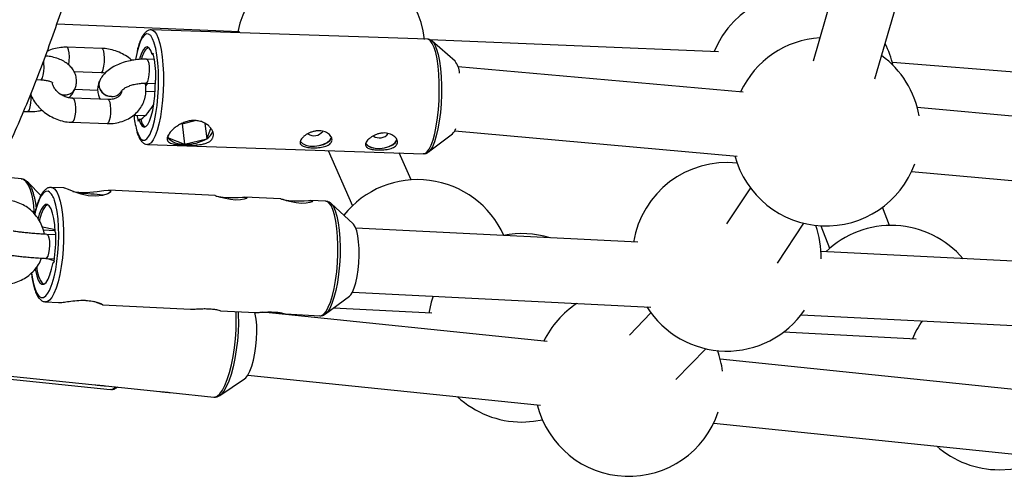
# Model space of a CAD drawing. Units: millimetres. Extents: x -3768 to 3001, y -2563 to 2539.
# Drawn here: x -1505 to -1259, y -410 to -296 of the extents above; entities that cross this region are included whole.
import ezdxf

# ---------------------------------------------------------------- set-up
doc = ezdxf.new("R2010")
doc.units = ezdxf.units.MM

msp = doc.modelspace()

# ---------------------------------------------------------------- linework, layer by layer
at = {"color": 7, "linetype": 'Continuous', "lineweight": 25}
for p, q in [((-1297.94, -274.57), (-1307.1, -306.2)), ((-1291.73, -310.65), (-1282.06, -277.27)), ((-1450.04, -298.89), (-1495.52, -296.99)), ((-1403.22, -300.74), (-1471.96, -298.43)), ((-1330.67, -303.88), (-1402.62, -300.88)), ((-1396.32, -306.21), (-1401.99, -301.26)), ((-1484.27, -303.06), (-1493.02, -302.77)), ((-1471.22, -305.81), (-1473.15, -305.75)), ((-1471.66, -304.36), (-1471.75, -304.58)), ((-1471.47, -304.58), (-1471.75, -304.58)), ((-1212.83, -312.56), (-1287.36, -306.54)), ((-1491.24, -308.83), (-1484.48, -309.06)), ((-1324.57, -313.95), (-1395.56, -307.62)), ((-1500.6, -310.84), (-1499.53, -310.87)), ((-1484.94, -311.3), (-1484.95, -311.31)), ((-1470.99, -311.02), (-1470.9, -310.81)), ((-1491.06, -313.24), (-1491.05, -313.23)), ((-1491.04, -313.19), (-1485.36, -313.43)), ((-1473.38, -312.31), (-1473.48, -311.74)), ((-1473.38, -312.33), (-1473.38, -312.31)), ((-1471.06, -313.85), (-1473.36, -313.77)), ((-1473.35, -311.74), (-1470.99, -311.82)), ((-1482.77, -315.79), (-1491.52, -315.5)), ((-1503.8, -318.76), (-1502.85, -318.79)), ((-1203.49, -324.76), (-1281.16, -317.83)), ((-1476.4, -319.67), (-1473.49, -319.77)), ((-1475.24, -321.19), (-1475.07, -320.79)), ((-1474.59, -320.81), (-1475.07, -320.79)), ((-1464.31, -321.84), (-1461.09, -321.05)), ((-1491.72, -321.49), (-1482.97, -321.79)), ((-1464.31, -321.84), (-1463.71, -326.94)), ((-1458.64, -321.81), (-1458.2, -325.57)), ((-1458.2, -325.57), (-1457.14, -323.04)), ((-1396.37, -323.61), (-1325.99, -329.89)), ((-1467.66, -324.56), (-1467.94, -325.24)), ((-1467.94, -325.24), (-1463.71, -326.94)), ((-1463.71, -326.94), (-1458.2, -325.57)), ((-1402.92, -328.89), (-1396.93, -324.33)), ((-1472.92, -327.01), (-1404.18, -329.32)), ((-1427.97, -328.52), (-1421.88, -342.3)), ((-1407.24, -335.83), (-1410.21, -329.12)), ((-1402.86, -328.85), (-1402.92, -328.89)), ((-1504.36, -335.62), (-1511.21, -334.94)), ((-1282.58, -333.76), (-1204.91, -340.69)), ((-1499.53, -339.76), (-1502.71, -336.47)), ((-1493.75, -337.87), (-1496.88, -337.71)), ((-1496.85, -337.71), (-1496.64, -337.75)), ((-1493.65, -337.9), (-1493.75, -337.9)), ((-1456.12, -339.77), (-1482.61, -338.43)), ((-1322.74, -337.84), (-1328.66, -346.78)), ((-1456.03, -339.81), (-1456.12, -339.78)), ((-1439.72, -340.6), (-1448.71, -340.15)), ((-1439.63, -340.64), (-1439.72, -340.61)), ((-1428.53, -341.17), (-1432.31, -340.98)), ((-1421.69, -346.79), (-1427.21, -341.76)), ((-1288.05, -347.22), (-1289.8, -342.65)), ((-1500.88, -343.51), (-1501.09, -344.33)), ((-1350.74, -351.41), (-1421.05, -347.85)), ((-1315.98, -356.61), (-1309.4, -346.67)), ((-1305.15, -347.3), (-1303, -352.92)), ((-1495.97, -348.56), (-1498.91, -348.41)), ((-1495.75, -349.55), (-1498, -349.44)), ((-1495.85, -348.91), (-1495.96, -348.88)), ((-1498.3, -355.43), (-1496.12, -355.54)), ((-1229.09, -357.56), (-1305.16, -353.71)), ((-1496.47, -356.45), (-1496.36, -356.48)), ((-1496.47, -356.45), (-1496.31, -356.46)), ((-1428.6, -369.28), (-1422.6, -364.83)), ((-1421.85, -363.83), (-1347.57, -367.59)), ((-1498.33, -366.27), (-1495.13, -366.43)), ((-1484.19, -366.99), (-1462.22, -368.1)), ((-1402.07, -369.13), (-1426.64, -367.82)), ((-1454.74, -368.48), (-1446.01, -368.92)), ((-1373.39, -376.15), (-1444.21, -368.85)), ((-1438.53, -369.3), (-1429.98, -369.73)), ((-1347.5, -369.04), (-1352.82, -374.55)), ((-1310.08, -369.49), (-1229.89, -373.54)), ((-1281.45, -375.55), (-1314.46, -373.8)), ((-1341.31, -385.66), (-1333.86, -377.95)), ((-1546.55, -381.45), (-1482.26, -388.12)), ((-1253.62, -388.5), (-1330.24, -380.6)), ((-1511.49, -384.33), (-1485.98, -386.96)), ((-1447.93, -384.55), (-1375.03, -392.07)), ((-1483.38, -387.23), (-1469.88, -388.62)), ((-1480.64, -387.67), (-1480.44, -387.53)), ((-1480.45, -387.53), (-1480.64, -387.67)), ((-1454.92, -389.61), (-1448.74, -385.49)), ((-1482.26, -388.12), (-1482.21, -388.13)), ((-1467.29, -388.89), (-1456.38, -390.01)), ((-1454.68, -389.43), (-1454.92, -389.61)), ((-1331.88, -396.52), (-1255.27, -404.41))]:
    msp.add_line(p, q, dxfattribs=at)
at = {"color": 8, "linetype": 'Continuous', "lineweight": 25}
for p, q in [((-1471.53, -304.37), (-1471.66, -304.36)), ((-1496.36, -356.48), (-1496.35, -356.48))]:
    msp.add_line(p, q, dxfattribs=at)
at = {"color": 8, "linetype": 'Continuous', "lineweight": 25, "flags": 128}
for points in [[(-1471.93, -298.43), (-1471.74, -298.46), (-1471.22, -298.8), (-1470.73, -299.48), (-1470.28, -300.48), (-1469.88, -301.79), (-1469.54, -303.36), (-1469.28, -305.17), (-1469.1, -307.16), (-1468.99, -309.29), (-1468.98, -311.5), (-1469.04, -313.74), (-1469.19, -315.96), (-1469.43, -318.1), (-1469.73, -320.1), (-1470.1, -321.92), (-1470.53, -323.52), (-1471.01, -324.85), (-1471.52, -325.88), (-1472.06, -326.59), (-1472.6, -326.96), (-1472.95, -327.01)], [(-1474.74, -301.4), (-1475.21, -302.71), (-1475.53, -303.89)], [(-1471.29, -301.62), (-1471.68, -300.63), (-1472.15, -299.87), (-1472.66, -299.46), (-1473.18, -299.42), (-1473.72, -299.73), (-1474.24, -300.4), (-1474.74, -301.4)], [(-1402.27, -327.17), (-1401.79, -325.84), (-1401.36, -324.24), (-1400.99, -322.42), (-1400.69, -320.41), (-1400.45, -318.27), (-1400.3, -316.06), (-1400.24, -313.81), (-1400.25, -311.6), (-1400.36, -309.47), (-1400.54, -307.48), (-1400.8, -305.68), (-1401.14, -304.1), (-1401.54, -302.8), (-1401.99, -301.79), (-1402.48, -301.11), (-1403, -300.78), (-1403.22, -300.74)], [(-1401.81, -301.44), (-1401.34, -302.14), (-1400.9, -303.21), (-1400.51, -304.58), (-1400.18, -306.23), (-1399.94, -308.1), (-1399.77, -310.15), (-1399.69, -312.34), (-1399.7, -314.59), (-1399.8, -316.85), (-1399.98, -319.07), (-1400.25, -321.18), (-1400.59, -323.14), (-1400.99, -324.88), (-1401.45, -326.37), (-1401.95, -327.57), (-1402.48, -328.44), (-1402.86, -328.85)], [(-1492.54, -307.21), (-1492.53, -307.18), (-1492.42, -306.19), (-1492.4, -305.15), (-1492.46, -304.18), (-1492.6, -303.41), (-1492.81, -302.92), (-1493.02, -302.77)], [(-1484.48, -309.06), (-1484.45, -309.06), (-1484.19, -308.84), (-1483.96, -308.29), (-1483.78, -307.47), (-1483.67, -306.48), (-1483.65, -305.44), (-1483.71, -304.48), (-1483.85, -303.7), (-1484.06, -303.21), (-1484.27, -303.06)], [(-1499.53, -310.87), (-1499.38, -310.81), (-1499.13, -310.42), (-1498.92, -309.72), (-1498.78, -308.81), (-1498.71, -307.78), (-1498.73, -306.76), (-1498.79, -306.09)], [(-1473.15, -305.75), (-1473.06, -305.78), (-1472.83, -306.1), (-1472.65, -306.74), (-1472.55, -307.63), (-1472.53, -308.65), (-1472.6, -309.68), (-1472.74, -310.6), (-1472.95, -311.29)], [(-1472.95, -311.29), (-1473.2, -311.68), (-1473.35, -311.74)], [(-1473.7, -311.74), (-1473.5, -311.97), (-1473.38, -312.33)], [(-1473.68, -311.74), (-1473.51, -311.96), (-1473.38, -312.31)], [(-1502.06, -314.49), (-1502.04, -314.68), (-1502.02, -315.7), (-1502.09, -316.73), (-1502.24, -317.65), (-1502.45, -318.34), (-1502.69, -318.73), (-1502.85, -318.79)], [(-1491.52, -315.5), (-1491.31, -315.65), (-1491.1, -316.14), (-1490.96, -316.91), (-1490.9, -317.88), (-1490.92, -318.92), (-1491.03, -319.91), (-1491.21, -320.73), (-1491.44, -321.28), (-1491.69, -321.49), (-1491.72, -321.49)], [(-1482.77, -315.79), (-1482.56, -315.94), (-1482.35, -316.43), (-1482.21, -317.21), (-1482.15, -318.17), (-1482.17, -319.21), (-1482.28, -320.2), (-1482.46, -321.02), (-1482.69, -321.57), (-1482.94, -321.79), (-1482.97, -321.79)], [(-1475.65, -323.38), (-1475.57, -323.65), (-1475.14, -324.74), (-1474.67, -325.5), (-1474.17, -325.9), (-1473.64, -325.95), (-1473.11, -325.64), (-1472.58, -324.97), (-1472.29, -324.44)], [(-1404.18, -329.32), (-1403.86, -329.27), (-1403.32, -328.91), (-1402.78, -328.2), (-1402.27, -327.17)], [(-1501.11, -344.22), (-1501.17, -343.36), (-1501.37, -341.45), (-1501.68, -339.76), (-1502.09, -338.31), (-1502.6, -337.15), (-1503.18, -336.3), (-1503.82, -335.78), (-1504.36, -335.62)], [(-1496.64, -337.75), (-1496.08, -338.1), (-1495.56, -338.79), (-1495.09, -339.81), (-1494.68, -341.13), (-1494.35, -342.71), (-1494.09, -344.52), (-1493.92, -346.52), (-1493.84, -348.65), (-1493.85, -350.87), (-1493.96, -353.11), (-1494.15, -355.32), (-1494.43, -357.45), (-1494.79, -359.45), (-1495.22, -361.26), (-1495.71, -362.85), (-1496.24, -364.17), (-1496.81, -365.19), (-1497.39, -365.88), (-1497.98, -366.23), (-1498.35, -366.27)], [(-1501.16, -339.96), (-1500.85, -341.68), (-1500.71, -342.89)], [(-1497.67, -338.7), (-1498.24, -338.71), (-1498.82, -339.08), (-1499.4, -339.8), (-1499.95, -340.85), (-1500.46, -342.21), (-1500.92, -343.83), (-1501.04, -344.36)], [(-1429.98, -369.73), (-1429.63, -369.69), (-1429.04, -369.34), (-1428.46, -368.64), (-1427.89, -367.62), (-1427.36, -366.31), (-1426.87, -364.72), (-1426.44, -362.91), (-1426.08, -360.91), (-1425.8, -358.78), (-1425.61, -356.56), (-1425.5, -354.32), (-1425.49, -352.11), (-1425.57, -349.98), (-1425.74, -347.98), (-1426, -346.17), (-1426.33, -344.58), (-1426.74, -343.27), (-1427.21, -342.25), (-1427.73, -341.56), (-1428.29, -341.21), (-1428.53, -341.17)], [(-1426.93, -342.05), (-1426.63, -342.52), (-1426.15, -343.57), (-1425.75, -344.92), (-1425.42, -346.55), (-1425.17, -348.41), (-1425.01, -350.46), (-1424.95, -352.63), (-1424.98, -354.88), (-1425.11, -357.14), (-1425.33, -359.36), (-1425.64, -361.48), (-1426.03, -363.45), (-1426.48, -365.2), (-1426.99, -366.71), (-1427.54, -367.92), (-1428.13, -368.82), (-1428.56, -369.25)], [(-1498, -349.44), (-1497.95, -349.45), (-1497.7, -349.71), (-1497.5, -350.29), (-1497.39, -351.14), (-1497.36, -352.14), (-1497.43, -353.18), (-1497.59, -354.13), (-1497.81, -354.87), (-1498.08, -355.32), (-1498.3, -355.43)], [(-1501.82, -359.06), (-1501.67, -360.15), (-1501.36, -361.76), (-1500.97, -363.1), (-1500.52, -364.13), (-1500.01, -364.83), (-1499.46, -365.19), (-1498.89, -365.18), (-1498.31, -364.81), (-1497.74, -364.08), (-1497.38, -363.43)], [(-1456.38, -390.01), (-1456.19, -390.02), (-1455.57, -389.79), (-1454.93, -389.22), (-1454.28, -388.32), (-1453.66, -387.12), (-1453.07, -385.63), (-1452.52, -383.9), (-1452.03, -381.97), (-1451.61, -379.89), (-1451.27, -377.71), (-1451.02, -375.48), (-1450.87, -373.26), (-1450.82, -371.1), (-1450.87, -369.05), (-1450.89, -368.67)], [(-1450.37, -368.7), (-1450.33, -369.46), (-1450.29, -371.55), (-1450.36, -373.74), (-1450.54, -376), (-1450.81, -378.24), (-1451.17, -380.43), (-1451.61, -382.49), (-1452.12, -384.39), (-1452.7, -386.06), (-1453.31, -387.47), (-1453.95, -388.58), (-1454.6, -389.36), (-1454.68, -389.43)]]:
    msp.add_lwpolyline(points, dxfattribs=at)
at = {"color": 7, "linetype": 'Continuous', "lineweight": 25, "flags": 128}
for points in [[(-1472.29, -324.44), (-1472.08, -323.97), (-1471.61, -322.66), (-1471.2, -321.08), (-1470.84, -319.27), (-1470.56, -317.28), (-1470.35, -315.16), (-1470.22, -312.98), (-1470.18, -310.79), (-1470.24, -308.65), (-1470.37, -306.62), (-1470.59, -304.75), (-1470.89, -303.11), (-1471.26, -301.72), (-1471.29, -301.62)], [(-1401.99, -301.26), (-1401.84, -301.4), (-1401.81, -301.44)], [(-1475.53, -303.89), (-1475.63, -304.29), (-1475.93, -305.79)], [(-1471.75, -304.58), (-1472.13, -303.59), (-1472.55, -302.95), (-1473.01, -302.7), (-1473.49, -302.82), (-1473.96, -303.33), (-1474.41, -304.2), (-1474.83, -305.4), (-1474.92, -305.72)], [(-1471.66, -304.36), (-1471.64, -304.33), (-1471.62, -304.3), (-1471.6, -304.29), (-1471.59, -304.29), (-1471.57, -304.3), (-1471.55, -304.32), (-1471.53, -304.36), (-1471.52, -304.4)], [(-1475.07, -320.79), (-1474.7, -321.78), (-1474.27, -322.41), (-1473.81, -322.67), (-1473.33, -322.55), (-1472.86, -322.04), (-1472.41, -321.17), (-1472, -319.97), (-1471.64, -318.5), (-1471.35, -316.79), (-1471.14, -314.93), (-1471.02, -312.98), (-1470.99, -311.02)], [(-1472.91, -311.76), (-1473.1, -312), (-1473.34, -312.31)], [(-1434.89, -326.21), (-1434.85, -326.3), (-1434.33, -326.81), (-1433.52, -327.2), (-1432.5, -327.42), (-1431.34, -327.46), (-1430.16, -327.31), (-1429.05, -326.99), (-1428.12, -326.52), (-1427.46, -325.95), (-1427.11, -325.33)], [(-1434.87, -326.16), (-1434.8, -326.28), (-1434.29, -326.79), (-1433.49, -327.18), (-1432.48, -327.4), (-1431.33, -327.43), (-1430.17, -327.29), (-1429.08, -326.97), (-1428.16, -326.51), (-1427.5, -325.94), (-1427.16, -325.33), (-1427.14, -325.25)], [(-1418.6, -326.76), (-1418.55, -326.84), (-1418.03, -327.36), (-1417.22, -327.75), (-1416.2, -327.97), (-1415.04, -328.01), (-1413.86, -327.86), (-1412.75, -327.54), (-1411.83, -327.07), (-1411.16, -326.5), (-1410.81, -325.88)], [(-1418.57, -326.71), (-1418.5, -326.83), (-1417.99, -327.34), (-1417.19, -327.72), (-1416.18, -327.94), (-1415.04, -327.98), (-1413.87, -327.84), (-1412.78, -327.52), (-1411.86, -327.06), (-1411.2, -326.49), (-1410.86, -325.87), (-1410.84, -325.8)], [(-1502.71, -336.47), (-1502.68, -336.5), (-1502.42, -336.82)], [(-1491.53, -338.72), (-1490.94, -338.86), (-1489.1, -339.01), (-1487.27, -338.95), (-1485.5, -338.75), (-1483.86, -338.52), (-1482.65, -338.43), (-1482.12, -338.56), (-1482.2, -338.88), (-1482.86, -339.31), (-1484.13, -339.74), (-1485.88, -339.93), (-1487.73, -339.8), (-1489.49, -339.41), (-1491.19, -338.85), (-1492.64, -338.28), (-1493.56, -337.93), (-1493.65, -337.9), (-1493.65, -337.9)], [(-1497.38, -363.43), (-1497.19, -363.03), (-1496.68, -361.68), (-1496.22, -360.06), (-1495.82, -358.21), (-1495.5, -356.2), (-1495.26, -354.07), (-1495.12, -351.88), (-1495.06, -349.7), (-1495.1, -347.57), (-1495.24, -345.57), (-1495.47, -343.74), (-1495.78, -342.13), (-1496.11, -340.95)], [(-1455.95, -339.84), (-1455.87, -339.87), (-1455.17, -340.03), (-1454.11, -340.19), (-1452.85, -340.27), (-1451.56, -340.27), (-1450.32, -340.21), (-1449.24, -340.15), (-1448.5, -340.16), (-1448.19, -340.27), (-1448.32, -340.46), (-1448.86, -340.68), (-1449.8, -340.85), (-1451, -340.89), (-1452.29, -340.77), (-1453.54, -340.53), (-1454.68, -340.23), (-1455.57, -339.95), (-1456.03, -339.81), (-1456.03, -339.81)], [(-1439.55, -340.67), (-1439.47, -340.69), (-1438.77, -340.86), (-1437.71, -341.02), (-1436.45, -341.1), (-1435.16, -341.1), (-1433.92, -341.04), (-1432.84, -340.98), (-1432.1, -340.99), (-1431.8, -341.1), (-1431.92, -341.29), (-1432.47, -341.51), (-1433.4, -341.68), (-1434.6, -341.72), (-1435.89, -341.6), (-1437.15, -341.36), (-1438.29, -341.06), (-1439.17, -340.78), (-1439.63, -340.64), (-1439.63, -340.64)], [(-1495.96, -348.88), (-1496.07, -347.08), (-1496.29, -345.47), (-1496.59, -344.11), (-1496.97, -343.05), (-1497.41, -342.33), (-1497.9, -341.98), (-1498.41, -342.02), (-1498.93, -342.45), (-1499.43, -343.24), (-1499.9, -344.36), (-1500.22, -345.41)], [(-1497.82, -342.01), (-1497.93, -342.05), (-1498.44, -342.47), (-1498.95, -343.26), (-1499.42, -344.39), (-1499.84, -345.8), (-1499.89, -346.01)], [(-1427.21, -341.76), (-1427.15, -341.81), (-1426.93, -342.05)], [(-1422.6, -364.83), (-1422.32, -364.56), (-1421.85, -363.83), (-1421.42, -362.8), (-1421.03, -361.49), (-1420.71, -359.97), (-1420.46, -358.28), (-1420.29, -356.5), (-1420.21, -354.7), (-1420.23, -352.93), (-1420.34, -351.27), (-1420.54, -349.79), (-1420.82, -348.54), (-1421.17, -347.56), (-1421.58, -346.9), (-1421.69, -346.79)], [(-1500.91, -358.04), (-1500.85, -358.42), (-1500.55, -359.78), (-1500.17, -360.84), (-1499.73, -361.55), (-1499.24, -361.9), (-1498.73, -361.86), (-1498.21, -361.44), (-1497.71, -360.65), (-1497.24, -359.52), (-1496.82, -358.1), (-1496.47, -356.45)], [(-1496.22, -356.18), (-1496.23, -356.25), (-1496.25, -356.31), (-1496.26, -356.36), (-1496.28, -356.41), (-1496.3, -356.44), (-1496.32, -356.47), (-1496.34, -356.48), (-1496.36, -356.48)], [(-1401.78, -364.85), (-1402.25, -366.32), (-1402.86, -369.09)], [(-1448.74, -385.49), (-1448.46, -385.26), (-1447.94, -384.56), (-1447.44, -383.56), (-1446.97, -382.28), (-1446.56, -380.78), (-1446.21, -379.11), (-1445.95, -377.35), (-1445.78, -375.54), (-1445.71, -373.78), (-1445.74, -372.12), (-1445.86, -370.62), (-1446.09, -369.35), (-1446.21, -368.9)], [(-1379.65, -396.25), (-1376.76, -396.07), (-1374.57, -395.7)], [(-1260.74, -408.15), (-1257.85, -407.97), (-1255.06, -407.45)]]:
    msp.add_lwpolyline(points, dxfattribs=at)
at = {"color": 7, "linetype": 'Continuous', "lineweight": 25}
for centre, radius, start, end in [((-1427.32, -303.28), 23.5, 6.0026, 169.2121), ((-1310.03, -312.74), 23.5, 71.4269, 157.7321), ((-1303.88, -323.83), 23.5, 93.7498, 154.9986), ((-1469.51, -306.43), 4.96, 132.0519, 171.1925), ((-1310.03, -312.74), 23.5, 13.3471, 27.5378), ((-1497.61, -310.46), 26.78, 0.3899, 13.0724), ((-1400.67, -309.58), 5.5, 4.0532, 37.6841), ((-1303.88, -323.83), 23.5, 9.7004, 53.9442), ((-1472.32, -310.35), 1.49, 342.0432, 2.959), ((-1483.65, -309.9), 14.19, 309.7136, 329.8983), ((-1453.19, -317.2), 23.29, 186.1119, 195.3899), ((-1460.07, -316.99), 15.74, 189.9005, 195.4598), ((-1471.86, -320.42), 2.76, 188.0984, 233.381), ((-1459.67, -322.84), 3.11, 298.4215, 344.0225), ((-1431.45, -322.12), 2.7, 235.3604, 323.1643), ((-1399.47, -321.8), 3.58, 315.076, 339.3197), ((-1464.09, -321.74), 5.2, 222.1939, 274.1412), ((-1463.23, -317.05), 9.9, 267.2461, 300.6079), ((-1415.15, -322.67), 2.7, 235.3604, 323.1643), ((-1303.88, -323.83), 23.5, 194.8042, 340.1023), ((-1328.62, -355.05), 23.5, 83.6544, 170.9608), ((-1405.63, -359.28), 23.5, 23.9988, 141.526), ((-1493.3, -417.2), 78.07, 83.1277, 87.6743), ((-1502.76, -371.59), 24.23, 73.7401, 81.1774), ((-1328.62, -355.05), 23.5, 358.8724, 19.5342), ((-1287.66, -370.72), 23.5, 40.3511, 133.8577), ((-1535.59, -350.06), 39.84, 351.1615, 1.1102), ((-1496.23, -349.21), 0.482, 351.061, 38.2875), ((-1379.65, -372.75), 23.5, 72.8487, 101.3602), ((-1500.87, -369.2), 13.99, 70.4863, 80.008), ((-1494.49, -357.73), 6.02, 178.0519, 223.8315), ((-1353.04, -386.29), 23.5, 123.3447, 154.2109), ((-1328.62, -355.05), 23.5, 212.1221, 325.4578), ((-1260.74, -384.65), 23.5, 144.5233, 157.0836), ((-1353.04, -386.29), 23.5, 6.6423, 19.5271), ((-1379.65, -372.75), 23.5, 226.995, 270), ((-1353.04, -386.29), 23.5, 194.0165, 341.5851), ((-1260.74, -384.65), 23.5, 228.463, 270)]:
    msp.add_arc(centre, radius, start, end, dxfattribs=at)
at = {"color": 8, "linetype": 'Continuous', "lineweight": 25}
for centre, radius, start, end in [((-1482.06, -312.04), 2.97, 165.6734, 273.598), ((-1482.06, -312.03), 2.97, 165.6807, 273.5973), ((-1493.51, -311.86), 2.81, 236.711, 330.8535), ((-1493.5, -311.88), 2.8, 238.3299, 330.865), ((-1481.62, -312.58), 2.44, 263.9265, 334.7884), ((-1481.62, -312.58), 2.44, 263.907, 335.1723), ((-1509.49, -341.47), 8.46, 10.2524, 33.3137), ((-1499.75, -341.8), 3.73, 13.2569, 56.2718), ((-1482.29, -386.16), 1.97, 272.293, 317.3817)]:
    msp.add_arc(centre, radius, start, end, dxfattribs=at)
at = {"color": 7, "linetype": 'Continuous', "lineweight": 25}
for points, knots in [([(-1680.66, -222.32), (-1680.6, -222.65), (-1679.93, -226.03), (-1678.6, -232.3), (-1676.65, -241.12), (-1674.62, -249.73), (-1672.51, -258.15), (-1670.33, -266.37), (-1668.08, -274.39), (-1665.75, -282.2), (-1663.35, -289.79), (-1660.87, -297.16), (-1658.32, -304.31), (-1655.7, -311.23), (-1653.01, -317.92), (-1650.24, -324.37), (-1647.39, -330.58), (-1644.46, -336.54), (-1641.45, -342.25), (-1638.36, -347.71), (-1635.18, -352.91), (-1631.91, -357.84), (-1628.55, -362.49), (-1625.09, -366.86), (-1621.54, -370.93), (-1617.9, -374.67), (-1614.18, -378.08), (-1610.39, -381.14), (-1606.56, -383.85), (-1602.68, -386.18), (-1598.79, -388.15), (-1594.88, -389.76), (-1590.97, -391.02), (-1587.07, -391.93), (-1583.18, -392.51), (-1580.23, -392.7), (-1577.73, -392.73), (-1575.25, -392.67), (-1571.86, -392.34), (-1568.06, -391.67), (-1564.29, -390.68), (-1560.56, -389.39), (-1556.86, -387.78), (-1553.18, -385.86), (-1549.53, -383.62), (-1545.9, -381.04), (-1542.3, -378.13), (-1538.73, -374.87), (-1535.2, -371.26), (-1531.72, -367.32), (-1528.3, -363.05), (-1524.95, -358.47), (-1521.67, -353.59), (-1518.48, -348.42), (-1515.37, -342.98), (-1512.33, -337.27), (-1509.38, -331.31), (-1506.51, -325.11), (-1503.72, -318.65), (-1501.01, -311.97), (-1498.37, -305.04), (-1495.8, -297.89), (-1493.31, -290.51), (-1490.9, -282.92), (-1488.55, -275.11), (-1486.29, -267.09), (-1484.09, -258.87), (-1481.98, -250.45), (-1479.94, -241.83), (-1477.97, -233.04), (-1476.09, -224.06), (-1474.28, -214.9), (-1472.55, -205.59), (-1470.9, -196.11), (-1469.33, -186.48), (-1467.84, -176.7), (-1466.44, -166.78), (-1465.12, -156.74), (-1463.88, -146.57), (-1462.73, -136.29), (-1461.66, -125.9), (-1460.68, -115.41), (-1459.78, -104.83), (-1458.97, -94.17), (-1458.25, -83.43), (-1457.62, -72.63), (-1457.08, -61.77), (-1456.63, -50.86), (-1456.26, -39.92), (-1455.99, -28.94), (-1455.81, -17.94), (-1455.71, -6.93), (-1455.71, 4.09), (-1455.79, 15.1), (-1455.97, 26.1), (-1456.23, 37.08), (-1456.59, 48.03), (-1457.03, 58.94), (-1457.57, 69.8), (-1458.19, 80.61), (-1458.9, 91.35), (-1459.7, 102.01), (-1460.58, 112.6), (-1461.55, 123.09), (-1462.61, 133.49), (-1463.76, 143.78), (-1464.99, 153.95), (-1466.3, 164), (-1467.69, 173.92), (-1469.17, 183.71), (-1470.73, 193.35), (-1472.37, 202.83), (-1474.09, 212.16), (-1475.89, 221.32), (-1477.76, 230.3), (-1479.71, 239.11), (-1481.74, 247.73), (-1483.85, 256.15), (-1486.02, 264.38), (-1488.28, 272.4), (-1490.6, 280.22), (-1493, 287.82), (-1495.47, 295.2), (-1498.02, 302.35), (-1500.64, 309.28), (-1503.33, 315.98), (-1506.1, 322.43), (-1508.95, 328.65), (-1511.87, 334.62), (-1514.88, 340.34), (-1517.97, 345.8), (-1521.14, 351.01), (-1524.41, 355.95), (-1527.77, 360.61), (-1531.23, 364.99), (-1534.78, 369.06), (-1538.41, 372.82), (-1542.13, 376.24), (-1545.91, 379.31), (-1549.75, 382.02), (-1553.62, 384.37), (-1557.52, 386.35), (-1561.42, 387.97), (-1565.33, 389.24), (-1569.23, 390.16), (-1573.12, 390.75), (-1577, 391.01), (-1580.85, 390.95), (-1584.68, 390.58), (-1588.48, 389.89), (-1592.24, 388.9), (-1595.97, 387.6), (-1599.67, 385.98), (-1603.35, 384.05), (-1607, 381.8), (-1610.63, 379.21), (-1614.23, 376.29), (-1617.8, 373.02), (-1621.33, 369.4), (-1624.81, 365.45), (-1628.22, 361.17), (-1631.57, 356.58), (-1634.84, 351.69), (-1638.04, 346.51), (-1641.15, 341.06), (-1644.18, 335.35), (-1647.12, 329.39), (-1649.99, 323.17), (-1652.78, 316.71), (-1655.49, 310.02), (-1658.13, 303.09), (-1660.69, 295.93), (-1663.18, 288.54), (-1665.6, 280.94), (-1667.94, 273.13), (-1670.2, 265.1), (-1672.39, 256.87), (-1674.5, 248.45), (-1676.54, 239.83), (-1678.5, 231.01), (-1679.87, 224.59), (-1680.57, 221.05), (-1680.66, 220.57)], [0, 0, 0, 0, 0.000612, 0.006336, 0.012066, 0.017803, 0.023546, 0.029297, 0.035057, 0.040825, 0.046604, 0.052394, 0.058197, 0.064013, 0.069845, 0.075693, 0.081559, 0.087443, 0.093348, 0.099273, 0.105216, 0.111177, 0.117149, 0.123121, 0.129076, 0.134991, 0.14084, 0.146592, 0.15222, 0.157705, 0.163038, 0.168221, 0.173268, 0.178199, 0.183041, 0.187819, 0.189162, 0.192281, 0.197017, 0.201765, 0.206552, 0.211404, 0.216348, 0.221404, 0.22659, 0.231917, 0.237386, 0.242991, 0.248714, 0.254533, 0.26042, 0.26635, 0.272302, 0.278258, 0.284205, 0.290137, 0.296051, 0.301947, 0.307823, 0.313682, 0.319523, 0.325348, 0.331159, 0.336956, 0.342741, 0.348516, 0.35428, 0.360035, 0.365783, 0.371523, 0.377256, 0.382983, 0.388705, 0.394422, 0.400135, 0.405843, 0.411548, 0.41725, 0.422949, 0.428645, 0.434339, 0.44003, 0.44572, 0.451408, 0.457095, 0.462781, 0.468465, 0.474148, 0.479831, 0.485513, 0.491195, 0.496876, 0.502557, 0.508238, 0.51392, 0.519601, 0.525283, 0.530965, 0.536649, 0.542333, 0.548018, 0.553704, 0.559391, 0.565081, 0.570772, 0.576465, 0.58216, 0.587857, 0.593558, 0.599261, 0.604968, 0.610679, 0.616394, 0.622113, 0.627838, 0.633568, 0.639304, 0.645047, 0.650798, 0.656557, 0.662325, 0.668104, 0.673894, 0.679696, 0.685512, 0.691343, 0.697191, 0.703056, 0.70894, 0.714844, 0.720768, 0.726711, 0.732672, 0.738643, 0.744616, 0.750571, 0.756488, 0.762339, 0.768094, 0.773727, 0.779216, 0.784553, 0.789741, 0.794792, 0.799726, 0.80457, 0.80935, 0.814094, 0.81883, 0.823579, 0.828367, 0.833222, 0.838169, 0.843229, 0.848419, 0.85375, 0.859223, 0.864832, 0.870559, 0.87638, 0.882269, 0.8882, 0.894152, 0.900107, 0.906054, 0.911985, 0.917899, 0.923794, 0.92967, 0.935528, 0.941369, 0.947194, 0.953004, 0.958801, 0.964586, 0.97036, 0.976124, 0.981879, 0.987626, 0.993366, 0.999099, 1, 1, 1, 1]), ([(-1471.91, -298.46), (-1472.02, -298.45), (-1472.38, -298.4), (-1472.96, -298.65), (-1473.55, -299.1), (-1474.09, -299.8), (-1474.46, -300.49), (-1474.66, -300.97), (-1474.7, -301.05)], [0, 0, 0, 0, 0.082895, 0.268671, 0.459098, 0.684776, 0.947329, 1, 1, 1, 1]), ([(-1474.7, -301.05), (-1474.78, -301.26), (-1475.03, -301.9), (-1475.31, -302.76), (-1475.48, -303.5), (-1475.52, -303.68)], [0, 0, 0, 0, 0.2816, 0.834714, 1, 1, 1, 1]), ([(-1401.74, -301.54), (-1401.84, -301.43), (-1402.08, -301.13), (-1402.56, -300.83), (-1402.98, -300.79), (-1403.14, -300.78)], [0, 0, 0, 0, 0.274961, 0.714314, 1, 1, 1, 1]), ([(-1493.02, -302.77), (-1493.38, -302.77), (-1494.34, -302.76), (-1495.86, -303.01), (-1497.17, -303.38), (-1497.82, -303.75), (-1497.96, -303.83)], [0, 0, 0, 0, 0.204037, 0.552825, 0.901722, 1, 1, 1, 1]), ([(-1476.84, -306.05), (-1476.99, -305.91), (-1477.57, -305.35), (-1478.79, -304.59), (-1480.45, -303.79), (-1482.19, -303.28), (-1483.48, -303.1), (-1484.16, -303.07), (-1484.27, -303.06)], [0, 0, 0, 0, 0.076179, 0.298528, 0.522018, 0.746403, 0.958511, 1, 1, 1, 1]), ([(-1491.05, -313.23), (-1490.94, -312.92), (-1490.69, -312.24), (-1490.59, -311.07), (-1490.77, -309.83), (-1491.25, -308.67), (-1491.98, -307.65), (-1492.94, -306.79), (-1494.11, -306.05), (-1495.52, -305.48), (-1496.96, -305.1), (-1497.95, -305), (-1498.36, -304.96)], [0, 0, 0, 0, 0.07869, 0.173713, 0.275287, 0.373298, 0.470718, 0.571668, 0.679423, 0.794976, 0.91555, 1, 1, 1, 1]), ([(-1473.15, -305.75), (-1473.47, -305.74), (-1474.39, -305.73), (-1475.92, -305.85), (-1477.7, -306.18), (-1479.41, -306.69), (-1481.02, -307.38), (-1482.48, -308.26), (-1483.65, -309.29), (-1484.47, -310.32), (-1484.81, -311.01), (-1484.94, -311.3)], [0, 0, 0, 0, 0.0656, 0.186981, 0.308426, 0.4307, 0.554834, 0.682074, 0.81313, 0.922894, 1, 1, 1, 1]), ([(-1484.48, -309.06), (-1484.31, -309.07), (-1483.98, -309.08), (-1483.65, -309.17), (-1483.49, -309.21)], [0, 0, 0, 0, 0.516843, 1, 1, 1, 1]), ([(-1499.53, -310.87), (-1499.33, -310.88), (-1498.76, -310.91), (-1497.9, -311.05), (-1497.11, -311.3), (-1496.63, -311.55), (-1496.48, -311.7), (-1496.5, -311.67), (-1496.5, -311.66)], [0, 0, 0, 0, 0.115358, 0.33631, 0.550601, 0.756664, 0.958985, 1, 1, 1, 1]), ([(-1484.95, -311.31), (-1485.06, -311.62), (-1485.31, -312.31), (-1485.41, -313.47), (-1485.25, -314.68), (-1484.91, -315.39), (-1484.76, -315.73)], [0, 0, 0, 0, 0.217171, 0.479419, 0.75975, 1, 1, 1, 1]), ([(-1491.52, -315.5), (-1491.69, -315.49), (-1492.22, -315.45), (-1493.15, -315.24), (-1494.23, -314.77), (-1495.17, -314.12), (-1495.91, -313.34), (-1496.41, -312.52), (-1496.61, -311.92), (-1496.65, -311.61), (-1496.66, -311.54)], [0, 0, 0, 0, 0.068741, 0.21724, 0.365786, 0.513734, 0.661178, 0.808738, 0.95835, 1, 1, 1, 1]), ([(-1492.53, -315.34), (-1492.46, -315.28), (-1492.03, -314.92), (-1491.53, -314.22), (-1491.2, -313.53), (-1491.06, -313.24)], [0, 0, 0, 0, 0.103322, 0.630015, 1, 1, 1, 1]), ([(-1482.97, -321.79), (-1482.62, -321.79), (-1481.66, -321.8), (-1480.13, -321.56), (-1478.45, -321.01), (-1476.93, -320.18), (-1475.63, -319.1), (-1474.59, -317.82), (-1473.84, -316.38), (-1473.4, -314.84), (-1473.28, -313.47), (-1473.35, -312.63), (-1473.38, -312.33)], [0, 0, 0, 0, 0.065863, 0.178453, 0.291078, 0.402852, 0.513214, 0.621852, 0.728874, 0.834785, 0.940188, 1, 1, 1, 1]), ([(-1479.37, -313.68), (-1479.39, -313.8), (-1479.43, -314.18), (-1479.73, -314.66), (-1480.28, -315.18), (-1481.04, -315.57), (-1481.9, -315.78), (-1482.52, -315.79), (-1482.77, -315.79)], [0, 0, 0, 0, 0.1045675, 0.3266713, 0.5151961, 0.6900818, 0.8761639, 1, 1, 1, 1]), ([(-1479.41, -313.61), (-1479.41, -313.62), (-1479.41, -313.63), (-1479.3, -313.45), (-1478.89, -313.11), (-1478.22, -312.71), (-1477.32, -312.32), (-1476.23, -312), (-1475.02, -311.79), (-1474.04, -311.73), (-1473.5, -311.74), (-1473.35, -311.74)], [0, 0, 0, 0, 0.035823, 0.15937, 0.279721, 0.403698, 0.533751, 0.669366, 0.808698, 0.949612, 1, 1, 1, 1]), ([(-1502.04, -314.44), (-1502, -314.58), (-1501.78, -315.25), (-1501.12, -316.36), (-1500.05, -317.75), (-1498.73, -318.96), (-1497.22, -319.98), (-1495.55, -320.76), (-1493.81, -321.28), (-1492.52, -321.46), (-1491.84, -321.49), (-1491.72, -321.49)], [0, 0, 0, 0, 0.033952, 0.166068, 0.299793, 0.434844, 0.570868, 0.70759, 0.844859, 0.974618, 1, 1, 1, 1]), ([(-1502.85, -318.79), (-1502.53, -318.8), (-1501.61, -318.81), (-1500.37, -318.73), (-1499.48, -318.55), (-1499.17, -318.49)], [0, 0, 0, 0, 0.262737, 0.74888, 1, 1, 1, 1]), ([(-1461.12, -321.04), (-1460.74, -321.05), (-1460.38, -321.1), (-1459.68, -321.26), (-1459.34, -321.37), (-1458.72, -321.65), (-1458.43, -321.81), (-1458.03, -322.09), (-1457.9, -322.19), (-1457.67, -322.39), (-1457.56, -322.5), (-1457.25, -322.82), (-1457.07, -323.05), (-1456.79, -323.52), (-1456.68, -323.75), (-1456.57, -324.11), (-1456.55, -324.23), (-1456.52, -324.46), (-1456.51, -324.58), (-1456.52, -324.91), (-1456.57, -325.13), (-1456.73, -325.53), (-1456.86, -325.73), (-1457.18, -326.06), (-1457.37, -326.22), (-1457.82, -326.49), (-1458.08, -326.6), (-1458.63, -326.79), (-1458.94, -326.87), (-1459.59, -327), (-1459.93, -327.05), (-1460.47, -327.1), (-1460.65, -327.12), (-1461.02, -327.15), (-1461.21, -327.16), (-1461.77, -327.18), (-1462.15, -327.19), (-1462.92, -327.19), (-1463.31, -327.18), (-1463.86, -327.16), (-1464.04, -327.15), (-1464.41, -327.13), (-1464.58, -327.12), (-1465.1, -327.09), (-1465.42, -327.06), (-1465.88, -327), (-1466.02, -326.98), (-1466.3, -326.93), (-1466.43, -326.9), (-1466.81, -326.82), (-1467.03, -326.75), (-1467.41, -326.59), (-1467.57, -326.49), (-1467.76, -326.33), (-1467.82, -326.27), (-1467.91, -326.14), (-1467.95, -326.07), (-1468.04, -325.86), (-1468.06, -325.7), (-1468.04, -325.35), (-1467.99, -325.16), (-1467.82, -324.76), (-1467.7, -324.54), (-1467.39, -324.1), (-1467.21, -323.87), (-1466.78, -323.42), (-1466.54, -323.19), (-1466.01, -322.75), (-1465.72, -322.54), (-1465.26, -322.24), (-1465.1, -322.14), (-1464.77, -321.96), (-1464.6, -321.87), (-1464.09, -321.62), (-1463.74, -321.48), (-1463, -321.25), (-1462.63, -321.16), (-1461.88, -321.05), (-1461.5, -321.03), (-1461.12, -321.04)], [0, 0, 0, 0, 0.03125, 0.03125, 0.0625, 0.0625, 0.09375, 0.09375, 0.109375, 0.109375, 0.125, 0.125, 0.15625, 0.15625, 0.1875, 0.1875, 0.203125, 0.203125, 0.21875, 0.21875, 0.25, 0.25, 0.28125, 0.28125, 0.3125, 0.3125, 0.34375, 0.34375, 0.375, 0.375, 0.40625, 0.40625, 0.421875, 0.421875, 0.4375, 0.4375, 0.46875, 0.46875, 0.5, 0.5, 0.515625, 0.515625, 0.53125, 0.53125, 0.5625, 0.5625, 0.578125, 0.578125, 0.59375, 0.59375, 0.625, 0.625, 0.65625, 0.65625, 0.671875, 0.671875, 0.6875, 0.6875, 0.71875, 0.71875, 0.75, 0.75, 0.78125, 0.78125, 0.8125, 0.8125, 0.84375, 0.84375, 0.875, 0.875, 0.890625, 0.890625, 0.90625, 0.90625, 0.9375, 0.9375, 0.96875, 0.96875, 1, 1, 1, 1]), ([(-1430.12, -323.6), (-1429.86, -323.61), (-1429.61, -323.64), (-1429.13, -323.74), (-1428.9, -323.81), (-1428.47, -323.97), (-1428.27, -324.07), (-1427.91, -324.3), (-1427.74, -324.43), (-1427.46, -324.69), (-1427.34, -324.84), (-1427.15, -325.14), (-1427.08, -325.29), (-1426.98, -325.59), (-1426.96, -325.75), (-1426.97, -326.05), (-1427, -326.19), (-1427.12, -326.47), (-1427.2, -326.6), (-1427.42, -326.85), (-1427.55, -326.96), (-1427.86, -327.16), (-1428.04, -327.26), (-1428.42, -327.42), (-1428.63, -327.49), (-1429.08, -327.61), (-1429.31, -327.66), (-1429.8, -327.74), (-1430.06, -327.77), (-1430.58, -327.81), (-1430.84, -327.83), (-1431.36, -327.84), (-1431.63, -327.84), (-1432.14, -327.82), (-1432.38, -327.81), (-1432.86, -327.76), (-1433.09, -327.73), (-1433.5, -327.65), (-1433.7, -327.61), (-1434.05, -327.5), (-1434.2, -327.44), (-1434.47, -327.29), (-1434.59, -327.21), (-1434.77, -327.03), (-1434.83, -326.93), (-1434.92, -326.71), (-1434.93, -326.6), (-1434.92, -326.35), (-1434.88, -326.21), (-1434.77, -325.93), (-1434.68, -325.79), (-1434.47, -325.5), (-1434.34, -325.35), (-1434.05, -325.05), (-1433.88, -324.91), (-1433.51, -324.63), (-1433.31, -324.5), (-1432.88, -324.25), (-1432.65, -324.14), (-1432.17, -323.94), (-1431.92, -323.86), (-1431.41, -323.72), (-1431.15, -323.67), (-1430.63, -323.61), (-1430.37, -323.6), (-1430.12, -323.6)], [0, 0, 0, 0, 0.03125, 0.03125, 0.0625, 0.0625, 0.09375, 0.09375, 0.125, 0.125, 0.15625, 0.15625, 0.1875, 0.1875, 0.21875, 0.21875, 0.25, 0.25, 0.28125, 0.28125, 0.3125, 0.3125, 0.34375, 0.34375, 0.375, 0.375, 0.40625, 0.40625, 0.4375, 0.4375, 0.46875, 0.46875, 0.5, 0.5, 0.53125, 0.53125, 0.5625, 0.5625, 0.59375, 0.59375, 0.625, 0.625, 0.65625, 0.65625, 0.6875, 0.6875, 0.71875, 0.71875, 0.75, 0.75, 0.78125, 0.78125, 0.8125, 0.8125, 0.84375, 0.84375, 0.875, 0.875, 0.90625, 0.90625, 0.9375, 0.9375, 0.96875, 0.96875, 1, 1, 1, 1]), ([(-1475.58, -323.86), (-1475.46, -324.21), (-1475.21, -325.01), (-1474.73, -325.88), (-1474.17, -326.53), (-1473.58, -326.92), (-1473.15, -326.96), (-1472.98, -326.98)], [0, 0, 0, 0, 0.214886, 0.478904, 0.697832, 0.878534, 1, 1, 1, 1]), ([(-1413.82, -324.15), (-1413.56, -324.16), (-1413.31, -324.19), (-1412.83, -324.29), (-1412.6, -324.35), (-1412.17, -324.52), (-1411.97, -324.62), (-1411.61, -324.85), (-1411.44, -324.98), (-1411.16, -325.24), (-1411.04, -325.39), (-1410.85, -325.68), (-1410.78, -325.84), (-1410.68, -326.14), (-1410.66, -326.3), (-1410.67, -326.6), (-1410.71, -326.74), (-1410.82, -327.02), (-1410.91, -327.15), (-1411.12, -327.4), (-1411.25, -327.51), (-1411.56, -327.71), (-1411.74, -327.81), (-1412.12, -327.97), (-1412.33, -328.04), (-1412.78, -328.16), (-1413.01, -328.21), (-1413.5, -328.29), (-1413.76, -328.32), (-1414.28, -328.36), (-1414.54, -328.38), (-1415.07, -328.39), (-1415.33, -328.39), (-1415.84, -328.37), (-1416.09, -328.35), (-1416.56, -328.31), (-1416.79, -328.28), (-1417.21, -328.2), (-1417.4, -328.15), (-1417.75, -328.05), (-1417.91, -327.98), (-1418.18, -327.84), (-1418.29, -327.76), (-1418.47, -327.58), (-1418.53, -327.48), (-1418.62, -327.26), (-1418.63, -327.14), (-1418.62, -326.89), (-1418.58, -326.76), (-1418.47, -326.48), (-1418.39, -326.34), (-1418.18, -326.05), (-1418.05, -325.9), (-1417.75, -325.6), (-1417.58, -325.46), (-1417.21, -325.18), (-1417.01, -325.05), (-1416.58, -324.8), (-1416.35, -324.69), (-1415.87, -324.49), (-1415.62, -324.41), (-1415.12, -324.27), (-1414.85, -324.22), (-1414.33, -324.16), (-1414.08, -324.14), (-1413.82, -324.15)], [0, 0, 0, 0, 0.03125, 0.03125, 0.0625, 0.0625, 0.09375, 0.09375, 0.125, 0.125, 0.15625, 0.15625, 0.1875, 0.1875, 0.21875, 0.21875, 0.25, 0.25, 0.28125, 0.28125, 0.3125, 0.3125, 0.34375, 0.34375, 0.375, 0.375, 0.40625, 0.40625, 0.4375, 0.4375, 0.46875, 0.46875, 0.5, 0.5, 0.53125, 0.53125, 0.5625, 0.5625, 0.59375, 0.59375, 0.625, 0.625, 0.65625, 0.65625, 0.6875, 0.6875, 0.71875, 0.71875, 0.75, 0.75, 0.78125, 0.78125, 0.8125, 0.8125, 0.84375, 0.84375, 0.875, 0.875, 0.90625, 0.90625, 0.9375, 0.9375, 0.96875, 0.96875, 1, 1, 1, 1]), ([(-1404.24, -329.29), (-1404.13, -329.3), (-1403.77, -329.35), (-1403.26, -329.15), (-1402.97, -328.91), (-1402.85, -328.81)], [0, 0, 0, 0, 0.215609, 0.688267, 1, 1, 1, 1]), ([(-1502.36, -336.94), (-1502.45, -336.81), (-1502.72, -336.39), (-1503.3, -335.96), (-1503.92, -335.64), (-1504.3, -335.65), (-1504.4, -335.65)], [0, 0, 0, 0, 0.182128, 0.546108, 0.879047, 1, 1, 1, 1]), ([(-1496.82, -337.73), (-1496.88, -337.72), (-1497.19, -337.67), (-1497.77, -337.84), (-1498.42, -338.24), (-1499.03, -338.9), (-1499.61, -339.83), (-1500.17, -341.1), (-1500.59, -342.35), (-1500.81, -343.22), (-1500.88, -343.51)], [0, 0, 0, 0, 0.028596, 0.149774, 0.271464, 0.409942, 0.574356, 0.747648, 0.916334, 1, 1, 1, 1]), ([(-1498.67, -349.4), (-1498.68, -349.28), (-1498.76, -348.57), (-1499.21, -347.3), (-1500.01, -345.68), (-1501.1, -344.23), (-1502.41, -343), (-1503.92, -342.03), (-1505.57, -341.35), (-1506.98, -341.03), (-1507.82, -340.97), (-1508.07, -340.95)], [0, 0, 0, 0, 0.025202, 0.157232, 0.289096, 0.420718, 0.552052, 0.683085, 0.81385, 0.944419, 1, 1, 1, 1]), ([(-1427.94, -341.32), (-1428.01, -341.28), (-1428.17, -341.19), (-1428.36, -341.2), (-1428.48, -341.21)], [0, 0, 0, 0, 0.393878, 1, 1, 1, 1]), ([(-1426.84, -342.17), (-1426.85, -342.15), (-1427.01, -341.88), (-1427.35, -341.57), (-1427.78, -341.39), (-1427.94, -341.32)], [0, 0, 0, 0, 0.030385, 0.629922, 1, 1, 1, 1]), ([(-1498, -349.44), (-1498.25, -349.42), (-1498.99, -349.38), (-1500.26, -349.3), (-1501.74, -349.19), (-1503.14, -349.06), (-1504.38, -348.93), (-1505.36, -348.8), (-1506.01, -348.7), (-1506.37, -348.62), (-1506.39, -348.62), (-1506.39, -348.62)], [0, 0, 0, 0, 0.070273, 0.204339, 0.338708, 0.472774, 0.605916, 0.737095, 0.849642, 0.943976, 1, 1, 1, 1]), ([(-1509.38, -361.88), (-1509.01, -361.89), (-1508.05, -361.91), (-1506.5, -361.66), (-1504.8, -361.09), (-1503.22, -360.23), (-1501.8, -359.11), (-1500.6, -357.75), (-1499.77, -356.48), (-1499.44, -355.64), (-1499.34, -355.37)], [0, 0, 0, 0, 0.087698, 0.227882, 0.36822, 0.508769, 0.649595, 0.790726, 0.932154, 1, 1, 1, 1]), ([(-1508.16, -354.35), (-1508.02, -354.39), (-1507.55, -354.52), (-1506.77, -354.66), (-1505.59, -354.82), (-1504.28, -354.97), (-1502.81, -355.12), (-1501.25, -355.25), (-1499.73, -355.35), (-1498.76, -355.4), (-1498.3, -355.43)], [0, 0, 0, 0, 0.0730318, 0.2317994, 0.3605415, 0.4960085, 0.6273131, 0.7570844, 0.8862995, 1, 1, 1, 1]), ([(-1501.85, -359.08), (-1501.81, -359.42), (-1501.71, -360.38), (-1501.45, -361.75), (-1501.08, -363.18), (-1500.61, -364.38), (-1500.07, -365.29), (-1499.45, -365.9), (-1498.86, -366.23), (-1498.49, -366.23), (-1498.37, -366.23)], [0, 0, 0, 0, 0.086564, 0.238732, 0.392485, 0.549056, 0.71065, 0.838074, 0.949013, 1, 1, 1, 1]), ([(-1495.13, -366.42), (-1495.1, -366.43), (-1494.91, -366.47), (-1494, -366.36), (-1492.5, -366.15), (-1490.59, -365.91), (-1489.13, -365.86), (-1488.41, -365.89), (-1488.32, -365.9)], [0, 0, 0, 0, 0.032521, 0.252436, 0.482247, 0.726711, 0.968666, 1, 1, 1, 1]), ([(-1488.32, -365.9), (-1487.74, -365.95), (-1486.58, -366.06), (-1485.21, -366.43), (-1484.33, -366.79), (-1483.98, -367.02), (-1484.15, -366.97), (-1484.18, -366.96)], [0, 0, 0, 0, 0.225572, 0.450669, 0.687774, 0.93436, 1, 1, 1, 1]), ([(-1484.42, -366.91), (-1484.66, -366.82), (-1485.12, -366.64), (-1485.97, -366.31), (-1486.37, -366.16)], [0, 0, 0, 0, 0.533996, 1, 1, 1, 1]), ([(-1462.22, -368.09), (-1462.2, -368.1), (-1462.03, -368.12), (-1461.33, -368.08), (-1460.2, -368.01), (-1458.9, -367.95), (-1458.06, -367.98), (-1457.67, -367.99)], [0, 0, 0, 0, 0.031792, 0.2746246, 0.5244893, 0.7804459, 1, 1, 1, 1]), ([(-1457.67, -367.99), (-1457.26, -368.02), (-1456.43, -368.08), (-1455.47, -368.27), (-1454.89, -368.42), (-1454.65, -368.5), (-1454.74, -368.48), (-1454.74, -368.48)], [0, 0, 0, 0, 0.245561, 0.490883, 0.742324, 0.998139, 1, 1, 1, 1]), ([(-1446.01, -368.91), (-1445.99, -368.92), (-1445.82, -368.94), (-1445.12, -368.9), (-1444, -368.83), (-1442.69, -368.77), (-1441.85, -368.8), (-1441.46, -368.81)], [0, 0, 0, 0, 0.031792, 0.274625, 0.524489, 0.780446, 1, 1, 1, 1]), ([(-1441.46, -368.81), (-1441.05, -368.84), (-1440.23, -368.9), (-1439.26, -369.09), (-1438.68, -369.24), (-1438.44, -369.32), (-1438.53, -369.3), (-1438.53, -369.3)], [0, 0, 0, 0, 0.2455605, 0.4908832, 0.7423243, 0.9981394, 1, 1, 1, 1]), ([(-1430.06, -369.7), (-1429.99, -369.72), (-1429.68, -369.77), (-1429.11, -369.62), (-1428.73, -369.35), (-1428.55, -369.23)], [0, 0, 0, 0, 0.120251, 0.581812, 1, 1, 1, 1]), ([(-1485.98, -386.96), (-1485.91, -386.97), (-1485.47, -387.02), (-1485.02, -387.06), (-1484.63, -387.1)], [0, 0, 0, 0, 0.14296, 1, 1, 1, 1]), ([(-1484.63, -387.1), (-1484.2, -387.15), (-1483.73, -387.2), (-1483.4, -387.23), (-1483.38, -387.23)], [0, 0, 0, 0, 0.933739, 1, 1, 1, 1]), ([(-1482.16, -388.09), (-1481.99, -388.1), (-1481.55, -388.14), (-1480.97, -387.91), (-1480.62, -387.63), (-1480.49, -387.53)], [0, 0, 0, 0, 0.276101, 0.720669, 1, 1, 1, 1]), ([(-1469.88, -388.62), (-1469.82, -388.63), (-1469.37, -388.68), (-1468.92, -388.72), (-1468.53, -388.76)], [0, 0, 0, 0, 0.14296, 1, 1, 1, 1]), ([(-1468.53, -388.76), (-1468.1, -388.81), (-1467.64, -388.86), (-1467.31, -388.89), (-1467.29, -388.89)], [0, 0, 0, 0, 0.933739, 1, 1, 1, 1]), ([(-1456.35, -389.99), (-1456.29, -390), (-1455.97, -390.07), (-1455.39, -389.88), (-1454.88, -389.63), (-1454.64, -389.39), (-1454.6, -389.34)], [0, 0, 0, 0, 0.094256, 0.494042, 0.898783, 1, 1, 1, 1])]:
    msp.add_open_spline(points, degree=3, knots=knots, dxfattribs=at)

doc.saveas('drawing.dxf')
